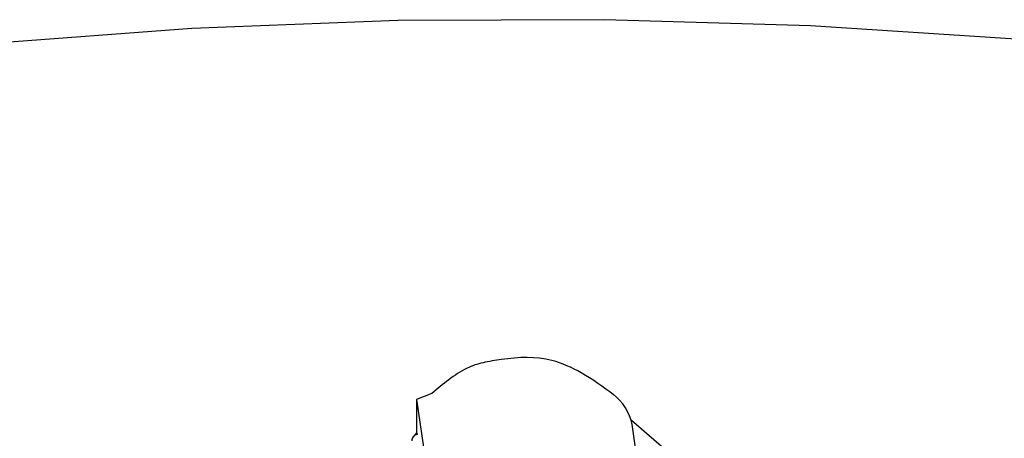
# Model space of a CAD drawing. Units: millimetres. Extents: x 10 to 1452, y 23 to 1042.
# Drawn here: x 202 to 230, y 393 to 405 of the extents above; entities that cross this region are included whole.
import ezdxf

# ---------------------------------------------------------------- set-up
doc = ezdxf.new("R2010")
doc.units = ezdxf.units.MM
doc.header["$LTSCALE"] = 5

msp = doc.modelspace()

# ---------------------------------------------------------------- linework, layer by layer
at = {"color": 7, "linetype": 'Continuous', "lineweight": 25}
for p, q in [((213.597, 394.351), (213.162, 394.176)), ((213.162, 394.176), (213.451, 392.184)), ((213.162, 394.176), (213.162, 393.232)), ((220.328, 392.667), (219.263, 393.582)), ((219.43, 392.472), (219.286, 393.469)), ((213.164, 393.234), (213.066, 393.12))]:
    msp.add_line(p, q, dxfattribs=at)
at = {"color": 7, "linetype": 'Continuous', "lineweight": 25, "flags": 128}
msp.add_lwpolyline([(230.177, 404.418), (224.35, 404.797), (218.495, 404.974), (212.632, 404.949), (206.782, 404.721), (200.965, 404.292), (195.204, 403.663), (189.519, 402.836), (183.929, 401.814), (178.455, 400.601), (173.116, 399.201)], dxfattribs=at)
at = {"color": 7, "linetype": 'Continuous', "lineweight": 25}
for centre, radius, start, end in [((217.859, 393.167), 1.458, 11.9514, 52.6705), ((213.205, 393.006), 0.179, 140.635, 181.3163)]:
    msp.add_arc(centre, radius, start, end, dxfattribs=at)
at = {"color": 8, "linetype": 'Continuous', "lineweight": 25}
msp.add_arc((213.202, 393), 0.181, 95.4845, 138.6447, dxfattribs=at)
at = {"color": 7, "linetype": 'Continuous', "lineweight": 25}
msp.add_ellipse((213.205, 392.819), major_axis=(-0.04, 0.416), ratio=0.068321, start_param=5.756312, end_param=6.409121, dxfattribs=at)
msp.add_open_spline([(218.759, 394.313), (218.46, 394.532), (217.916, 394.93), (216.839, 395.42), (215.897, 395.376), (215.135, 395.248), (214.806, 395.163), (214.284, 394.932), (213.911, 394.616), (213.597, 394.351)], degree=3, knots=[0, 0, 0, 0, 0.187129, 0.340346, 0.588945, 0.675919, 0.717234, 0.762521, 1, 1, 1, 1], dxfattribs=at)

doc.saveas('drawing.dxf')
